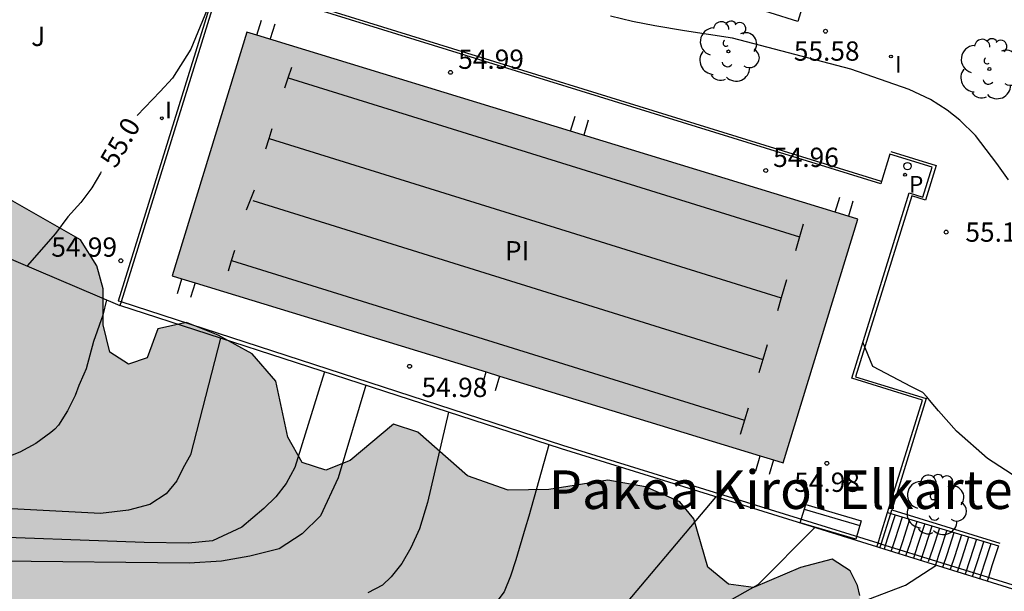
# Model space of a CAD drawing. Units: metres. Extents: x 579594 to 579945, y 4795789 to 4796040.
# Drawn here: x 579788 to 579826, y 4795838 to 4795861 of the extents above; entities that cross this region are included whole.
import ezdxf

# ---------------------------------------------------------------- set-up
doc = ezdxf.new("R2010")
doc.units = ezdxf.units.M
for name, color, linetype in [('020104', 34, 'Continuous'), ('020204', 9, 'Continuous'), ('020307', 24, 'Continuous'), ('020308', 9, 'Continuous'), ('050109', 4, 'Continuous'), ('050305', 9, 'Continuous'), ('060106', 9, 'BARANDILLA'), ('060117', 9, 'Continuous'), ('060141', 9, 'Continuous'), ('060144', 9, 'Continuous'), ('060145', 9, 'Continuous'), ('070105', 6, 'Continuous'), ('070108', 9, 'VALLA'), ('070113', 9, 'Continuous'), ('080305', 9, 'Continuous'), ('090202', 1, 'Continuous'), ('100106', 63, 'Continuous'), ('100113', 9, 'Continuous'), ('100202', 3, 'Continuous'), ('100302', 7, 'Continuous'), ('110101', 9, 'Continuous'), ('210205', 4, 'Continuous'), ('210305', 4, 'Continuous'), ('260202', 9, 'Continuous'), ('270204', 9, 'Continuous'), ('270304', 9, 'Continuous'), ('990504', 63, 'Continuous'), ('990505', 151, 'Continuous')]:
    doc.layers.add(name, color=color, linetype=linetype)
doc.layers.add('020105', color=24, linetype='Continuous', lineweight=30)
doc.styles.add('ARIAL', font='ARIAL.TTF', dxfattribs={"height": 1})
doc.styles.add('ARIALI', font='ARIALI.TTF', dxfattribs={"height": 1})
doc.styles.add('ROMANS', font='romans__.ttf', dxfattribs={"height": 1})
doc.linetypes.add('BARANDILLA', pattern='A,1,[201,DONOSTI.shx,S=0.1,R=0,X=0,Y=0],1', length=2)
doc.linetypes.add('VALLA', pattern='A,1,[200,DONOSTI.shx,S=0.1,R=0,X=0,Y=0],1', length=2)

# ---------------------------------------------------------------- blocks, each defined once
blk = doc.blocks.new('COTAPU')
blk.add_circle((0, 0), 0.075)
blk = doc.blocks.new('ARBOL')
blk.add_circle((0, 0), 0.0587)
for centre, radius, start, end in [((-0.28, 0.855), 0.3, 359.2878, 173.6078), ((0.097, 0.97), 0.21, 23.1565, 160.4665), ((-0.564, 0.381), 0.532, 92.28, 254.58), ((0.438, 0.881), 0.24, 301.578, 139.328), ((-0.091, 0.321), 0.12, 119.14, 310.56), ((0.656, 0.288), 0.443, 319.8556, 114.7656), ((0.819, -0.249), 0.383, 235.5275, 62.0275), ((-0.556, -0.339), 0.555, 142.64, 266.54), ((-0.039, -0.384), 0.21, 189.64, 323.88), ((0.299, -0.624), 0.532, 224.67, 0.24), ((-0.301, -0.676), 0.45, 213.78, 295.32)]:
    blk.add_arc(centre, radius, start, end)
blk = doc.blocks.new('PLUVI3')
blk.add_circle((0, 0), 0.055)
blk = doc.blocks.new('HUEPIV')
blk.add_circle((0, 0), 0.145)
blk = doc.blocks.new('REIND')
blk.add_circle((0, 0), 0.055)
blk = doc.blocks.new('BANCO')
blk.add_line((1.125, 0.1875), (-1.125, 0.1875))
blk.add_lwpolyline([(1.125, 0.75), (1.125, 0), (-1.125, 0), (-1.125, 0.75)], close=True)

msp = doc.modelspace()

# ---------------------------------------------------------------- hatches: boundary and pattern name
at = {"layer": '990504'}
msp.add_hatch(color=256, dxfattribs=at).paths.add_polyline_path([(579594.267, 4795790.239), (579598.328, 4795790.239), (579599.527, 4795791.83), (579600.069, 4795792.77), (579601.033, 4795794.806), (579601.883, 4795796.1), (579602.631, 4795796.888), (579603.437, 4795797.638), (579603.909, 4795797.94), (579604.985, 4795798.418), (579606.321, 4795798.852), (579607.465, 4795799.294), (579607.717, 4795799.43), (579608.501, 4795800.14), (579609.097, 4795801.016), (579609.303, 4795801.454), (579609.725, 4795803.046), (579610.205, 4795804.103), (579610.323, 4795804.291), (579610.849, 4795804.797), (579611.225, 4795805.039), (579611.463, 4795805.125), (579612.571, 4795805.153), (579614.129, 4795804.945), (579615.918, 4795804.945), (579616.806, 4795804.789), (579617.25, 4795804.653), (579617.604, 4795804.419), (579617.742, 4795804.261), (579617.93, 4795803.897), (579618.014, 4795803.671), (579618.052, 4795802.833), (579617.834, 4795802.221), (579617.708, 4795801.673), (579617.5, 4795801.063), (579616.894, 4795800.307), (579616.218, 4795799.779), (579615.084, 4795799.24), (579613.036, 4795797.898), (579611.048, 4795796.794), (579610.894, 4795796.668), (579610.518, 4795796.168), (579610.052, 4795795.386), (579609.616, 4795794.072), (579609.59, 4795792.962), (579609.794, 4795792.388), (579610.072, 4795792.036), (579610.232, 4795791.918), (579611.152, 4795791.486), (579612.024, 4795791.3), (579615.1, 4795791.298), (579616.266, 4795791.38), (579616.718, 4795791.498), (579616.942, 4795791.61), (579618.09, 4795792.514), (579618.97, 4795792.966), (579619.148, 4795793.032), (579619.764, 4795793.082), (579620.368, 4795792.94), (579621.182, 4795792.558), (579622.894, 4795791.616), (579624.13, 4795791.018), (579624.328, 4795790.948), (579624.778, 4795790.92), (579625.178, 4795791), (579625.766, 4795791.426), (579625.992, 4795791.545), (579626.498, 4795791.969), (579627.342, 4795792.523), (579628.358, 4795792.995), (579628.814, 4795793.083), (579629.032, 4795793.051), (579629.228, 4795792.949), (579629.754, 4795792.231), (579630.314, 4795790.927), (579630.384, 4795790.701), (579630.415, 4795790.238), (579763.202, 4795790.236), (579762.502, 4795791.416), (579761.662, 4795792.976), (579760.182, 4795794.596), (579759.622, 4795795.196), (579758.302, 4795796.316), (579756.912, 4795797.346), (579755.592, 4795798.416), (579755.012, 4795799.016), (579754.422, 4795799.715), (579753.023, 4795801.725), (579752.343, 4795802.395), (579751.513, 4795802.875), (579749.723, 4795803.315), (579748.783, 4795802.966), (579748.623, 4795802.786), (579748.123, 4795802.456), (579746.403, 4795801.946), (579746.043, 4795801.726), (579745.833, 4795801.426), (579745.773, 4795801.246), (579745.723, 4795800.516), (579745.663, 4795800.416), (579745.053, 4795799.996), (579744.643, 4795799.896), (579744.413, 4795799.896), (579742.993, 4795800.576), (579742.333, 4795800.786), (579741.273, 4795801.246), (579740.693, 4795801.606), (579740.393, 4795801.866), (579740.053, 4795802.386), (579739.883, 4795802.776), (579739.733, 4795803.916), (579739.693, 4795804.516), (579739.983, 4795805.266), (579740.533, 4795805.826), (579740.753, 4795806.216), (579743.133, 4795806.976), (579743.923, 4795807.586), (579744.363, 4795809.515), (579744.853, 4795810.485), (579745.603, 4795811.445), (579745.953, 4795811.745), (579746.193, 4795811.815), (579746.643, 4795811.725), (579747.393, 4795811.055), (579747.823, 4795810.825), (579748.283, 4795810.705), (579748.773, 4795810.695), (579750.053, 4795811.265), (579750.013, 4795811.815), (579750.403, 4795812.845), (579750.453, 4795813.895), (579750.433, 4795815.525), (579750.303, 4795815.956), (579750.131, 4795816.308), (579749.983, 4795816.506), (579749.619, 4795816.802), (579749.429, 4795816.884), (579748.515, 4795816.908), (579747.913, 4795816.712), (579747.041, 4795816.188), (579746.803, 4795816.096), (579746.587, 4795816.088), (579746.187, 4795816.308), (579745.283, 4795817.292), (579744.951, 4795817.548), (579744.765, 4795817.628), (579744.567, 4795817.674), (579744.069, 4795817.67), (579743.413, 4795817.508), (579742.747, 4795817.476), (579742.123, 4795817.758), (579741.955, 4795817.89), (579741.831, 4795818.068), (579741.763, 4795818.286), (579741.753, 4795818.528), (579741.751, 4795820.012), (579741.781, 4795821.05), (579741.903, 4795822.092), (579741.943, 4795823.09), (579741.801, 4795824.024), (579740.671, 4795826.796), (579740.375, 4795827.69), (579740.293, 4795828.166), (579740.315, 4795828.614), (579740.395, 4795828.822), (579740.815, 4795829.31), (579741.151, 4795829.572), (579741.637, 4795829.78), (579742.093, 4795829.786), (579742.265, 4795829.68), (579742.597, 4795829.31), (579742.929, 4795828.748), (579743.189, 4795827.642), (579743.359, 4795827.19), (579744.947, 4795826.324), (579745.161, 4795826.278), (579745.897, 4795825.974), (579746.223, 4795825.78), (579746.363, 4795825.652), (579746.483, 4795825.504), (579746.587, 4795824.126), (579746.663, 4795823.906), (579746.803, 4795823.708), (579747.347, 4795823.356), (579748.353, 4795822.972), (579749.697, 4795822.548), (579750.363, 4795822.2), (579752.213, 4795820.838), (579752.787, 4795820.192), (579753.723, 4795819.31), (579754.189, 4795818.53), (579754.355, 4795817.126), (579754.513, 4795816.695), (579754.673, 4795816.495), (579755.413, 4795815.815), (579755.943, 4795815.445), (579757.943, 4795814.605), (579758.973, 4795814.075), (579759.923, 4795813.285), (579760.283, 4795813.035), (579760.733, 4795812.865), (579761.423, 4795812.785), (579762.143, 4795812.865), (579762.393, 4795812.935), (579763.492, 4795813.475), (579764.742, 4795814.155), (579765.572, 4795814.515), (579765.802, 4795814.575), (579766.732, 4795814.615), (579768.632, 4795814.615), (579769.012, 4795814.665), (579769.182, 4795814.725), (579769.512, 4795814.935), (579769.942, 4795815.495), (579770.312, 4795816.205), (579770.372, 4795816.405), (579770.412, 4795817.215), (579770.382, 4795817.615), (579769.882, 4795818.655), (579769.372, 4795819.185), (579769.152, 4795819.345), (579768.262, 4795819.915), (579766.543, 4795820.825), (579766.323, 4795821.035), (579766.303, 4795821.195), (579766.299, 4795821.358), (579766.435, 4795821.658), (579767.011, 4795822.368), (579767.615, 4795823.322), (579768.093, 4795824.426), (579768.147, 4795825.079), (579768.121, 4795825.497), (579767.885, 4795826.195), (579767.637, 4795826.649), (579767.045, 4795827.555), (579766.463, 4795828.651), (579766.365, 4795829.057), (579766.377, 4795829.469), (579766.669, 4795830.085), (579767.023, 4795830.413), (579768.095, 4795830.985), (579768.501, 4795831.117), (579769.465, 4795831.165), (579770.631, 4795831.081), (579770.919, 4795831.017), (579771.143, 4795830.945), (579772.061, 4795830.281), (579772.281, 4795830.101), (579772.441, 4795829.899), (579772.493, 4795829.643), (579772.461, 4795829.443), (579772.121, 4795828.893), (579771.945, 4795828.501), (579771.907, 4795828.299), (579771.925, 4795827.581), (579772.025, 4795827.379), (579772.199, 4795827.209), (579773.24, 4795826.695), (579773.59, 4795826.445), (579773.848, 4795826.113), (579773.928, 4795825.901), (579773.938, 4795825.699), (579773.916, 4795825.493), (579773.836, 4795825.297), (579773.564, 4795824.951), (579772.4, 4795824.331), (579772.234, 4795824.167), (579772.192, 4795823.977), (579772.21, 4795823.747), (579772.552, 4795823.164), (579773.272, 4795822.224), (579773.772, 4795821.494), (579774.122, 4795821.174), (579775.192, 4795820.494), (579775.872, 4795820.214), (579776.802, 4795819.594), (579778.652, 4795818.534), (579780.782, 4795817.624), (579781.612, 4795817.344), (579782.452, 4795817.214), (579783.262, 4795817.174), (579785.562, 4795817.744), (579786.372, 4795817.654), (579787.132, 4795817.424), (579787.872, 4795817.094), (579789.512, 4795816.654), (579792.022, 4795816.114), (579795.332, 4795815.184), (579796.142, 4795815.004), (579796.902, 4795814.944), (579797.742, 4795815.004), (579798.512, 4795815.164), (579799.272, 4795815.434), (579800.741, 4795816.274), (579802.491, 4795817.014), (579804.331, 4795818.204), (579804.751, 4795818.314), (579805.251, 4795818.954), (579805.731, 4795819.664), (579806.301, 4795820.324), (579807.121, 4795820.684), (579808.011, 4795820.714), (579811.181, 4795820.354), (579813.151, 4795820.334), (579813.911, 4795820.404), (579814.731, 4795820.584), (579816.191, 4795821.034), (579816.881, 4795821.424), (579818.701, 4795823.053), (579820.671, 4795824.723), (579821.441, 4795825.253), (579823.101, 4795826.243), (579823.821, 4795826.733), (579825.861, 4795828.383), (579826.501, 4795828.843), (579827.271, 4795829.273), (579827.991, 4795829.513), (579828.801, 4795829.603), (579830.481, 4795829.603), (579831.341, 4795829.643), (579832.131, 4795829.783), (579833.741, 4795830.203), (579834.501, 4795830.323), (579837.061, 4795830.343), (579837.881, 4795830.403), (579838.671, 4795830.543), (579839.801, 4795830.893), (579840.531, 4795831.533), (579840.601, 4795831.763), (579840.941, 4795832.453), (579840.611, 4795833.063), (579839.951, 4795833.403), (579838.501, 4795833.913), (579837.891, 4795834.283), (579837.251, 4795834.943), (579835.891, 4795836.173), (579835.061, 4795836.573), (579834.231, 4795836.743), (579833.411, 4795836.743), (579832.351, 4795836.363), (579831.271, 4795835.853), (579830.491, 4795835.653), (579829.411, 4795835.483), (579827.821, 4795835.403), (579826.191, 4795835.423), (579823.871, 4795835.583), (579821.871, 4795836.073), (579821.321, 4795836.363), (579820.731, 4795837.033), (579820.531, 4795837.913), (579820.521, 4795838.303), (579820.431, 4795838.693), (579820.151, 4795839.263), (579819.451, 4795839.713), (579818.221, 4795839.393), (579816.392, 4795838.613), (579815.422, 4795838.743), (579814.612, 4795839.403), (579814.072, 4795841.283), (579813.522, 4795841.953), (579812.192, 4795842.533), (579810.724, 4795842.798), (579808.424, 4795842.43), (579806.844, 4795842.406), (579805.264, 4795842.966), (579803.34, 4795844.666), (579802.384, 4795844.97), (579800.696, 4795843.558), (579799.76, 4795843.178), (579798.828, 4795843.474), (579798.272, 4795844.47), (579797.804, 4795846.638), (579796.892, 4795847.714), (579795.564, 4795848.434), (579794.34, 4795848.93), (579793.224, 4795848.686), (579792.804, 4795847.546), (579792.084, 4795847.302), (579791.356, 4795847.774), (579791.096, 4795848.834), (579791.096, 4795850.242), (579790.841, 4795851.13), (579790.209, 4795852.142), (579787.017, 4795853.954), (579785.613, 4795854.45), (579785.078, 4795854.526), (579783.855, 4795854.553), (579782.951, 4795854.397), (579782.555, 4795854.397), (579782.191, 4795854.417), (579781.683, 4795854.577), (579781.007, 4795854.993), (579779.863, 4795855.917), (579778.287, 4795857.273), (579776.935, 4795858.265), (579776.647, 4795858.577), (579776.083, 4795859.497), (579775.811, 4795859.857), (579775.315, 4795860.281), (579774.643, 4795860.581), (579773.931, 4795860.777), (579773.351, 4795860.897), (579772.519, 4795860.969), (579771.855, 4795861.141), (579771.331, 4795861.421), (579770.819, 4795861.813), (579769.883, 4795862.681), (579768.959, 4795863.109), (579768.407, 4795863.053), (579767.343, 4795862.621), (579766.775, 4795861.889), (579766.655, 4795861.341), (579766.687, 4795860.226), (579766.859, 4795859.754), (579767.115, 4795859.342), (579767.731, 4795858.614), (579768.323, 4795858.246), (579768.739, 4795857.93), (579769.183, 4795857.494), (579769.223, 4795857.11), (579768.935, 4795856.742), (579768.463, 4795856.538), (579766.931, 4795856.298), (579766.179, 4795856.226), (579764.363, 4795856.15), (579762.287, 4795856.218), (579761.023, 4795856.358), (579759.396, 4795856.39), (579755.68, 4795856.318), (579754.94, 4795856.382), (579754.444, 4795856.582), (579754.12, 4795856.854), (579753.768, 4795857.302), (579753.484, 4795857.71), (579753.424, 4795858.03), (579753.476, 4795859.034), (579753.6, 4795859.59), (579753.848, 4795859.998), (579754.152, 4795860.318), (579754.904, 4795860.77), (579756.264, 4795861.142), (579762.072, 4795861.17), (579763.548, 4795862.15), (579764.036, 4795862.786), (579764.904, 4795865.345), (579765.396, 4795866.525), (579766.616, 4795869.141), (579767.092, 4795869.685), (579767.696, 4795869.973), (579768.552, 4795870.009), (579770.072, 4795870.417), (579771.923, 4795871.161), (579773.091, 4795871.289), (579773.903, 4795871.045), (579774.647, 4795870.713), (579775.535, 4795870.229), (579776.491, 4795869.829), (579777.443, 4795869.697), (579778.327, 4795869.685), (579779.303, 4795869.797), (579779.967, 4795870.149), (579780.499, 4795870.653), (579780.659, 4795871.181), (579780.651, 4795872.677), (579780.407, 4795873.693), (579780.083, 4795874.609), (579779.727, 4795875.377), (579778.991, 4795876.289), (579777.459, 4795877.217), (579776.14, 4795877.737), (579775.528, 4795878.093), (579775.104, 4795878.605), (579774.792, 4795879.269), (579774.5, 4795880.577), (579773.752, 4795881.849), (579773.236, 4795882.449), (579772.552, 4795882.981), (579771.74, 4795883.241), (579770.412, 4795883.249), (579769.648, 4795883.201), (579769.172, 4795883.005), (579768.116, 4795881.889), (579767.604, 4795881.517), (579766.984, 4795881.457), (579766.156, 4795881.509), (579765.76, 4795881.889), (579765.28, 4795882.449), (579764.92, 4795883.017), (579764.6, 4795883.669), (579764.136, 4795884.349), (579763.072, 4795885.153), (579762.404, 4795885.337), (579761.532, 4795885.445), (579760.18, 4795885.453), (579759.544, 4795885.377), (579758.144, 4795884.997), (579756.304, 4795884.721), (579755.508, 4795884.701), (579754.9, 4795884.393), (579753.752, 4795883.629), (579753.404, 4795883.245), (579752.424, 4795882.341), (579751.5, 4795881.561), (579751.02, 4795881.225), (579749.016, 4795880.233), (579748.444, 4795879.785), (579747.924, 4795878.997), (579747.428, 4795877.917), (579746.716, 4795876.597), (579746.336, 4795875.81), (579745.976, 4795875.238), (579745.668, 4795874.986), (579745.028, 4795874.758), (579744.452, 4795874.746), (579743.556, 4795874.834), (579743.068, 4795875.134), (579742.72, 4795875.67), (579742.472, 4795876.258), (579742.456, 4795877.05), (579742.636, 4795878.73), (579742.637, 4795879.565), (579742.553, 4795880.457), (579742.261, 4795881.557), (579742.005, 4795882.137), (579741.745, 4795882.913), (579741.433, 4795883.681), (579740.957, 4795885.105), (579740.773, 4795885.997), (579740.681, 4795886.773), (579740.681, 4795887.533), (579740.633, 4795888.221), (579740.505, 4795888.861), (579740.237, 4795889.553), (579739.289, 4795890.909), (579738.917, 4795891.577), (579738.553, 4795892.365), (579738.353, 4795893.229), (579738.685, 4795893.793), (579739.165, 4795894.081), (579739.797, 4795894.569), (579740.357, 4795895.061), (579740.845, 4795895.681), (579741.077, 4795896.389), (579741.197, 4795897.041), (579741.205, 4795898.133), (579740.993, 4795898.545), (579740.737, 4795898.753), (579740.133, 4795898.817), (579738.325, 4795898.817), (579737.617, 4795898.565), (579736.461, 4795897.837), (579736.097, 4795897.849), (579735.973, 4795898.301), (579735.973, 4795898.777), (579735.829, 4795899.273), (579734.953, 4795900.605), (579734.261, 4795901.349), (579733.665, 4795901.649), (579733.217, 4795901.689), (579732.577, 4795901.449), (579731.721, 4795900.657), (579731.193, 4795900.105), (579730.745, 4795899.449), (579730.241, 4795899.001), (579729.713, 4795898.937), (579729.497, 4795899.489), (579729.465, 4795901.717), (579729.289, 4795902.173), (579728.993, 4795902.581), (579728.093, 4795903.197), (579727.593, 4795903.257), (579726.565, 4795903.221), (579725.517, 4795902.561), (579724.753, 4795902.157), (579724.414, 4795902.393), (579723.97, 4795903.313), (579723.934, 4795903.729), (579723.558, 4795904.357), (579723.278, 4795904.617), (579722.598, 4795905.025), (579722.218, 4795905.397), (579721.59, 4795905.841), (579720.946, 4795906.193), (579718.602, 4795907.961), (579718.018, 4795908.121), (579716.194, 4795908.337), (579711.73, 4795909.429), (579711.098, 4795909.505), (579710.062, 4795909.485), (579709.602, 4795909.289), (579708.838, 4795908.361), (579708.118, 4795907.185), (579707.622, 4795906.225), (579707.098, 4795905.774), (579706.582, 4795905.69), (579705.918, 4795905.69), (579705.514, 4795905.854), (579705.074, 4795906.33), (579704.826, 4795906.83), (579704.83, 4795907.366), (579704.99, 4795907.741), (579705.474, 4795908.145), (579705.886, 4795908.753), (579706.018, 4795909.541), (579706.026, 4795910.033), (579705.87, 4795910.869), (579705.442, 4795911.725), (579704.946, 4795912.277), (579704.27, 4795912.697), (579703.35, 4795913.013), (579702.574, 4795913.425), (579701.722, 4795913.789), (579700.554, 4795914.449), (579698.571, 4795916.097), (579698.031, 4795916.713), (579697.311, 4795917.301), (579694.899, 4795918.909), (579693.899, 4795919.485), (579692.447, 4795920.489), (579691.651, 4795920.957), (579690.631, 4795921.365), (579689.763, 4795921.545), (579689.003, 4795921.429), (579688.175, 4795921.153), (579687.331, 4795921.017), (579684.551, 4795921.018), (579683.771, 4795920.926), (579682.279, 4795920.542), (579681.607, 4795920.534), (579680.319, 4795920.61), (579679.771, 4795920.59), (579678.687, 4795920.402), (579678.087, 4795920.498), (579677.691, 4795921.034), (579677.571, 4795922.066), (579677.547, 4795923.458), (579677.467, 4795924.318), (579677.311, 4795925.226), (579676.947, 4795925.994), (579676.391, 4795926.81), (579675.651, 4795927.654), (579673.508, 4795929.102), (579671.852, 4795930.03), (579670.116, 4795931.318), (579669.168, 4795932.25), (579668.456, 4795933.074), (579667.856, 4795933.922), (579667.592, 4795934.474), (579667.392, 4795935.11), (579667.04, 4795935.978), (579665.996, 4795937.066), (579665.112, 4795937.674), (579662.772, 4795939.03), (579662.172, 4795939.546), (579661.612, 4795940.278), (579660.608, 4795942.129), (579659.916, 4795943.233), (579659.244, 4795943.841), (579658.324, 4795944.509), (579657.552, 4795944.997), (579656.508, 4795945.565), (579655.428, 4795946.449), (579654.436, 4795947.817), (579653.744, 4795948.177), (579652.765, 4795948.521), (579649.297, 4795949.286), (579648.613, 4795949.522), (579648.133, 4795949.774), (579646.749, 4795949.926), (579646.221, 4795949.806), (579645.625, 4795949.566), (579645.125, 4795949.422), (579644.609, 4795949.422), (579644.189, 4795949.678), (579643.833, 4795950.43), (579643.661, 4795951.222), (579643.561, 4795951.95), (579643.433, 4795953.402), (579643.241, 4795954.278), (579642.861, 4795955.305), (579641.653, 4795957.941), (579640.617, 4795959.433), (579639.981, 4795960.433), (579639.533, 4795961.349), (579639.169, 4795962.261), (579638.857, 4795963.257), (579638.489, 4795963.837), (579637.821, 4795964.533), (579636.521, 4795965.629), (579635.309, 4795966.577), (579634.485, 4795967.149), (579633.114, 4795968.033), (579631.422, 4795969.049), (579628.234, 4795970.537), (579627.342, 4795970.861), (579626.278, 4795971.509), (579625.738, 4795972.101), (579624.906, 4795972.681), (579624.23, 4795973.093), (579623.714, 4795973.633), (579623.442, 4795974.409), (579623.162, 4795975.825), (579623.058, 4795976.657), (579623.046, 4795978.505), (579623.122, 4795979.949), (579623.414, 4795981.205), (579624.114, 4795983.133), (579625.034, 4795984.985), (579625.682, 4795985.917), (579627.322, 4795987.633), (579628.046, 4795988.521), (579628.946, 4795989.733), (579630.794, 4795991.817), (579631.758, 4795993.057), (579633.042, 4795994.929), (579634.35, 4795996.089), (579635.782, 4795996.9), (579636.49, 4795997.144), (579637.374, 4795997.212), (579638.146, 4795997.148), (579639.954, 4795996.84), (579640.97, 4795996.888), (579641.706, 4795997.008), (579644.31, 4795997.66), (579645.318, 4795997.76), (579645.83, 4795997.728), (579646.25, 4795997.6), (579646.734, 4795997.344), (579647.018, 4795996.98), (579647.314, 4795996.148), (579647.41, 4795995.696), (579647.41, 4795995.16), (579647.462, 4795994.688), (579647.842, 4795994.004), (579648.958, 4795992.908), (579649.45, 4795992.516), (579650.05, 4795991.92), (579650.646, 4795991.524), (579651.257, 4795991.228), (579652.013, 4795990.948), (579652.801, 4795990.732), (579653.533, 4795990.468), (579654.441, 4795990.228), (579656.125, 4795989.484), (579657.405, 4795988.656), (579658.449, 4795987.86), (579658.817, 4795987.372), (579659.157, 4795986.672), (579659.529, 4795985.676), (579659.805, 4795984.632), (579659.993, 4795983.656), (579660.093, 4795982.852), (579660.489, 4795981.82), (579660.997, 4795981.168), (579662.369, 4795980.204), (579663.289, 4795979.704), (579664.385, 4795979.256), (579665.629, 4795978.888), (579666.421, 4795978.604), (579666.829, 4795978.408), (579667.201, 4795978.116), (579667.501, 4795977.716), (579667.809, 4795977.092), (579668.045, 4795976.352), (579668.197, 4795975.668), (579668.497, 4795974.88), (579669.621, 4795972.496), (579670.401, 4795971.56), (579670.993, 4795971.196), (579671.552, 4795971.016), (579673.012, 4795970.972), (579673.628, 4795971.212), (579673.86, 4795971.648), (579673.864, 4795972.44), (579673.816, 4795973.2), (579673.237, 4795974.824), (579673.001, 4795975.388), (579672.693, 4795975.808), (579672.589, 4795976.236), (579672.633, 4795976.784), (579673.037, 4795977.26), (579673.345, 4795977.524), (579673.869, 4795978.172), (579674.105, 4795978.608), (579674.197, 4795979.084), (579674.437, 4795979.576), (579674.869, 4795979.824), (579675.617, 4795979.84), (579676.201, 4795979.948), (579676.621, 4795980.216), (579676.961, 4795980.564), (579677.229, 4795980.94), (579677.645, 4795981.308), (579678.273, 4795981.588), (579681.512, 4795981.572), (579682.3, 4795981.84), (579683.144, 4795982.524), (579683.816, 4795983.3), (579685.036, 4795985.056), (579685.656, 4795985.776), (579686.236, 4795986.092), (579687.044, 4795986.108), (579687.988, 4795985.712), (579688.948, 4795985.164), (579690.208, 4795984.564), (579692.572, 4795983.572), (579693.972, 4795982.88), (579695.168, 4795982.348), (579696.484, 4795981.656), (579698.036, 4795980.548), (579698.872, 4795979.756), (579699.6, 4795978.816), (579700.488, 4795978.14), (579701.332, 4795977.644), (579702.124, 4795977.08), (579704.036, 4795976.052), (579704.972, 4795975.364), (579705.728, 4795974.888), (579706.836, 4795974.384), (579709.099, 4795973.268), (579710.199, 4795972.656), (579710.971, 4795972.08), (579712.927, 4795970.948), (579713.983, 4795970.412), (579714.827, 4795969.908), (579715.379, 4795969.556), (579716.023, 4795969.04), (579716.899, 4795968.652), (579717.927, 4795968.415), (579719.335, 4795968.311), (579719.999, 4795968.203), (579721.455, 4795968.139), (579722.795, 4795967.963), (579723.967, 4795967.619), (579725.139, 4795967.327), (579728.387, 4795966.231), (579729.251, 4795965.919), (579730.015, 4795965.503), (579731.515, 4795964.855), (579734.651, 4795963.775), (579738.586, 4795963.095), (579740.35, 4795962.883), (579742.066, 4795962.551), (579743.502, 4795961.903), (579744.966, 4795961.343), (579747.354, 4795961.191), (579748.774, 4795961.191), (579750.562, 4795961.415), (579751.734, 4795961.959), (579752.762, 4795962.655), (579753.678, 4795963.887), (579753.998, 4795964.875), (579754.146, 4795965.979), (579753.418, 4795966.899), (579752.778, 4795967.579), (579752.446, 4795968.043), (579751.562, 4795969.607), (579750.962, 4795971.811), (579750.75, 4795973.039), (579750.118, 4795975.935), (579749.814, 4795977.011), (579749.15, 4795978.455), (579748.602, 4795978.995), (579747.878, 4795979.515), (579747.015, 4795979.891), (579745.479, 4795979.947), (579744.735, 4795979.775), (579744.215, 4795979.531), (579742.803, 4795978.639), (579741.987, 4795978.427), (579741.083, 4795978.431), (579740.363, 4795978.727), (579739.915, 4795979.219), (579739.647, 4795979.919), (579739.535, 4795981.599), (579739.439, 4795982.363), (579739.251, 4795983.143), (579738.947, 4795984.083), (579738.519, 4795984.895), (579737.839, 4795985.819), (579737.219, 4795986.515), (579734.571, 4795988.047), (579733.847, 4795988.299), (579732.611, 4795988.991), (579731.935, 4795989.063), (579730.851, 4795988.411), (579730.107, 4795988.179), (579729.179, 4795988.271), (579728.471, 4795988.835), (579728.155, 4795989.927), (579728.079, 4795991.639), (579727.623, 4795992.367), (579725.887, 4795994.399), (579725.503, 4795995.087), (579725.319, 4795995.731), (579725.176, 4795997.631), (579725.112, 4795999.074), (579724.644, 4796000.014), (579723.66, 4796000.906), (579722.62, 4796001.498), (579721.088, 4796002.098), (579719.736, 4796002.434), (579717.004, 4796002.543), (579715.548, 4796002.859), (579714.52, 4796003.511), (579713.68, 4796004.427), (579713.284, 4796005.307), (579713.2, 4796006.155), (579713.232, 4796006.855), (579713.492, 4796007.478), (579714.132, 4796007.742), (579714.98, 4796007.462), (579716.112, 4796006.966), (579717.64, 4796006.734), (579719.192, 4796006.598), (579722.46, 4796006.618), (579725.628, 4796007.27), (579727.976, 4796007.258), (579729.004, 4796007.014), (579729.828, 4796006.75), (579730.632, 4796006.302), (579731.752, 4796005.582), (579732.475, 4796004.746), (579733.255, 4796003.982), (579734.907, 4796003.126), (579735.899, 4796002.974), (579736.919, 4796003.01), (579737.843, 4796003.266), (579738.359, 4796003.498), (579739.255, 4796003.766), (579740.243, 4796003.83), (579741.099, 4796003.826), (579741.995, 4796003.634), (579743.039, 4796003.138), (579743.627, 4796002.502), (579744.387, 4796001.406), (579745.219, 4796001.066), (579746.235, 4796001.022), (579747.047, 4796001.258), (579747.791, 4796001.83), (579748.627, 4796002.574), (579749.839, 4796004.666), (579751.331, 4796005.79), (579753.095, 4796006.638), (579753.899, 4796007.39), (579755.619, 4796009.99), (579756.243, 4796010.841), (579757.255, 4796011.489), (579758.547, 4796011.993), (579759.519, 4796012.317), (579760.291, 4796012.321), (579760.651, 4796012.117), (579761.179, 4796011.589), (579761.439, 4796011.017), (579761.471, 4796010.369), (579761.447, 4796009.781), (579761.139, 4796008.373), (579761.103, 4796007.613), (579761.163, 4796006.661), (579761.779, 4796005.406), (579763.247, 4796004.422), (579765.003, 4796004.029), (579766.686, 4796003.881), (579767.502, 4796003.885), (579768.142, 4796004.433), (579768.53, 4796004.849), (579769.45, 4796005.461), (579770.078, 4796005.753), (579770.938, 4796006.069), (579772.23, 4796006.353), (579772.922, 4796006.397), (579774.422, 4796006.581), (579775.682, 4796006.553), (579776.39, 4796006.325), (579777.186, 4796005.765), (579778.054, 4796005.345), (579778.734, 4796005.137), (579780.006, 4796005.009), (579781.475, 4796005.226), (579782.727, 4796005.94), (579783.473, 4796006.456), (579783.677, 4796006.802), (579783.815, 4796007.142), (579783.911, 4796007.474), (579784.125, 4796008.778), (579784.687, 4796010.256), (579785.005, 4796010.728), (579785.929, 4796012.39), (579786.493, 4796013.294), (579788.125, 4796014.756), (579789.143, 4796015.38), (579791.107, 4796016.102), (579791.859, 4796016.456), (579792.541, 4796016.718), (579793.083, 4796017.187), (579793.579, 4796017.709), (579794.105, 4796018.187), (579794.713, 4796018.481), (579795.835, 4796018.833), (579796.691, 4796019.295), (579799.651, 4796020.589), (579800.645, 4796020.943), (579803.267, 4796022.039), (579805.391, 4796023.091), (579806.221, 4796023.545), (579806.901, 4796024.387), (579807.261, 4796025.307), (579807.699, 4796026.091), (579808.287, 4796026.725), (579809.079, 4796027.469), (579809.225, 4796028.381), (579808.711, 4796029.291), (579808.447, 4796030.139), (579808.213, 4796031.209), (579808.213, 4796033.335), (579808.481, 4796034.239), (579809.117, 4796034.407), (579809.907, 4796034.399), (579810.689, 4796034.057), (579811.015, 4796033.245), (579811.145, 4796031.273), (579811.247, 4796030.487), (579811.617, 4796029.555), (579812.177, 4796029.031), (579812.459, 4796028.371), (579811.813, 4796026.241), (579811.491, 4796024.745), (579811.449, 4796023.375), (579811.495, 4796022.061), (579812.003, 4796021.093), (579812.733, 4796020.455), (579813.982, 4796020.031), (579815.234, 4796019.281), (579816.454, 4796018.425), (579817.672, 4796017.925), (579818.768, 4796017.691), (579818.922, 4796017.607), (579819.974, 4796017.413), (579821.01, 4796017.413), (579822.142, 4796017.739), (579822.79, 4796018.251), (579823.35, 4796019.241), (579823.37, 4796020.665), (579823.038, 4796022.051), (579822.76, 4796023.519), (579821.922, 4796026.679), (579821.522, 4796028.833), (579821.287, 4796030.729), (579821.413, 4796031.758), (579822.077, 4796031.764), (579822.842, 4796030.65), (579823.708, 4796029.111), (579824.306, 4796027.639), (579824.788, 4796026.097), (579825.026, 4796024.535), (579825.026, 4796022.967), (579825.172, 4796021.137), (579825.472, 4796019.997), (579826.446, 4796018.457), (579826.892, 4796017.333), (579827.026, 4796015.549), (579826.89, 4796013.819), (579826.626, 4796012.787), (579826.426, 4796011.659), (579826.528, 4796010.605), (579827.088, 4796009.547), (579828.1, 4796008.551), (579829.184, 4796008.127), (579830.22, 4796008.089), (579831.212, 4796008.515), (579831.986, 4796009.487), (579832.58, 4796011.395), (579833.024, 4796013.893), (579833.202, 4796016.323), (579833.202, 4796020.583), (579833.51, 4796021.667), (579834.164, 4796021.618), (579834.91, 4796020.535), (579835.306, 4796018.895), (579835.448, 4796016.957), (579835.348, 4796015.227), (579835.166, 4796013.569), (579834.904, 4796012.013), (579834.616, 4796010.661), (579834.598, 4796009.183), (579834.838, 4796008.255), (579834.628, 4796007.165), (579833.864, 4796006.167), (579832.824, 4796005.205), (579831.03, 4796003.387), (579830.488, 4796002.217), (579830.48, 4796000.839), (579830.794, 4795999.393), (579831.19, 4795998.071), (579831.362, 4795997.109), (579831.503, 4795995.105), (579831.767, 4795994.565), (579832.345, 4795994.501), (579832.807, 4795994.835), (579833.141, 4795995.925), (579833.295, 4795997.587), (579833.378, 4795999.431), (579833.728, 4796001.527), (579834.106, 4796002.599), (579835.088, 4796003.503), (579836.6, 4796004.275), (579838.229, 4796004.957), (579839.737, 4796005.697), (579840.727, 4796006.423), (579841.595, 4796007.333), (579842.055, 4796007.615), (579842.635, 4796008.315), (579843.151, 4796009.567), (579843.153, 4796010.811), (579842.96, 4796013.559), (579842.896, 4796015.836), (579842.896, 4796017.484), (579843.056, 4796019.478), (579843.462, 4796021.422), (579843.746, 4796025.436), (579843.022, 4796026.944), (579842.29, 4796028.8), (579841.878, 4796030.592), (579842.006, 4796032.298), (579842.638, 4796033.646), (579842.768, 4796035.172), (579842.16, 4796036.558), (579841.459, 4796040.227), (579594.272, 4796040.232)])
at = {"layer": '990505'}
msp.add_hatch(color=256, dxfattribs=at).paths.add_polyline_path([(579796.681, 4795860.225), (579793.776, 4795850.742), (579817.548, 4795843.463), (579820.452, 4795852.946)])

# ---------------------------------------------------------------- linework, layer by layer
at = {"layer": '020104', "flags": 128}
for points, elevation in [([(579826.316, 4795854.481), (579825.852, 4795855.117), (579825.026, 4795856.201), (579824.418, 4795856.797), (579823.926, 4795857.185), (579823.274, 4795857.597), (579822.44, 4795857.989), (579820.176, 4795858.789), (579815.568, 4795859.993), (579813.702, 4795860.272), (579812.55, 4795860.47), (579811.68, 4795860.634), (579810.83, 4795860.848)], 55.5), ([(579791.224, 4795849.813), (579791.08, 4795849.207), (579790.714, 4795848.193), (579790.436, 4795847.121), (579790.342, 4795846.917), (579790.148, 4795846.477), (579790, 4795846.091), (579789.708, 4795845.495), (579789.352, 4795844.929), (579789.214, 4795844.779), (579789.062, 4795844.645), (579788.474, 4795844.216), (579787.852, 4795843.884), (579787.1, 4795843.58)], 54), ([(579795.66, 4795848.319), (579794.488, 4795843.78), (579794.206, 4795843.274), (579793.962, 4795842.772), (579793.544, 4795842.256), (579792.908, 4795841.846), (579792.08, 4795841.619), (579790.988, 4795841.491), (579785.528, 4795841.785)], 53.5), ([(579799.706, 4795847.004), (579798.553, 4795843.29), (579798.217, 4795842.662), (579797.807, 4795842.148), (579797.343, 4795841.696), (579796.485, 4795840.962), (579795.341, 4795840.434), (579794.415, 4795840.346), (579792.685, 4795840.369), (579785.563, 4795840.623)], 53), ([(579804.533, 4795845.436), (579803.707, 4795841.924), (579803.401, 4795840.898), (579803.063, 4795840.156), (579802.715, 4795839.556), (579802.295, 4795839.03), (579801.953, 4795838.704), (579801.387, 4795838.412)], 52), ([(579808.424, 4795844.171), (579807.657, 4795841.396), (579807.515, 4795840.931)], 51.5), ([(579806.392, 4795835.143), (579807.932, 4795835.333), (579808.692, 4795835.663), (579809.342, 4795836.073), (579810.012, 4795836.563), (579810.682, 4795837.093), (579814.932, 4795842.133)], 51), ([(579798.122, 4795834.304), (579804.402, 4795834.793), (579806.522, 4795834.963), (579808.082, 4795835.163), (579809.662, 4795835.663), (579812.262, 4795836.623), (579814.662, 4795837.653), (579816.572, 4795838.733), (579818.762, 4795840.943)], 50.5), ([(579807.515, 4795840.931), (579807.142, 4795839.693), (579806.942, 4795839.053), (579806.692, 4795838.453), (579806.282, 4795837.903), (579805.822, 4795837.383), (579805.292, 4795836.943), (579804.822, 4795836.743), (579804.262, 4795836.653), (579802.782, 4795836.483)], 51.5)]:
    msp.add_lwpolyline(points, dxfattribs=dict(at, elevation=elevation))
at = {"layer": '020105', "flags": 128}
for points, elevation in [([(579795.617, 4795862.287), (579794.505, 4795859.566), (579793.79, 4795858.428), (579793.317, 4795857.912), (579792.417, 4795856.975)], 55), ([(579791.012, 4795854.791), (579790.986, 4795854.741), (579790.651, 4795854.16), (579790.22, 4795853.601), (579789.721, 4795853.036), (579789.236, 4795852.387), (579788.135, 4795851.13)], 55), ([(579832.097, 4795841.796), (579830.934, 4795841.645), (579830.069, 4795841.713), (579829.245, 4795841.893), (579828.604, 4795842.04), (579827.852, 4795842.344), (579826.671, 4795842.875), (579825.496, 4795843.631), (579824.281, 4795844.693), (579823.582, 4795845.485), (579823.296, 4795845.821), (579823.136, 4795846.033), (579822.976, 4795846.209), (579822.542, 4795846.428), (579821.032, 4795847.214), (579820.649, 4795848.156)], 55), ([(579801.311, 4795846.483), (579800.237, 4795842.882), (579799.547, 4795841.406), (579798.829, 4795840.71), (579797.943, 4795840.116), (579796.801, 4795839.838), (579795.691, 4795839.644), (579794.439, 4795839.561), (579787.051, 4795839.647), (579785.783, 4795839.705)], 52.5), ([(579796.082, 4795833.324), (579802.022, 4795834.203), (579808.162, 4795834.973), (579811.672, 4795835.913), (579816.341, 4795837.013), (579820.561, 4795838.043), (579822.301, 4795838.713), (579823.481, 4795839.473)], 50)]:
    msp.add_lwpolyline(points, dxfattribs=dict(at, elevation=elevation))
at = {"layer": '050109'}
for points in [[(579797.077, 4795860.104, 54.859), (579796.681, 4795860.225, 54.858), (579793.776, 4795850.742, 54.858)], [(579809.277, 4795856.368, 54.861), (579797.077, 4795860.104, 54.859)], [(579819.572, 4795853.215, 54.862), (579809.277, 4795856.368, 54.861)], [(579817.165, 4795843.58, 54.862), (579817.548, 4795843.463, 54.862), (579820.452, 4795852.946, 54.862), (579819.572, 4795853.215, 54.862)], [(579793.776, 4795850.742, 54.858), (579794.151, 4795850.627, 54.859)], [(579794.151, 4795850.627, 54.859), (579794.666, 4795850.47, 54.859)], [(579794.666, 4795850.47, 54.859), (579805.994, 4795847.001, 54.86)], [(579805.994, 4795847.001, 54.86), (579806.509, 4795846.843, 54.861)], [(579806.509, 4795846.843, 54.861), (579816.65, 4795843.738, 54.862)], [(579816.65, 4795843.738, 54.862), (579817.165, 4795843.58, 54.862)]]:
    msp.add_polyline3d(points, dxfattribs=at)
at = {"layer": '060106'}
for points in [[(579821.355, 4795840.302, 54.938), (579821.729, 4795841.5, 54.938)], [(579821.311, 4795840.16, 54.938), (579821.355, 4795840.302, 54.938)]]:
    msp.add_polyline3d(points, dxfattribs=at)
at = {"layer": '060117'}
for points in [[(579821.605, 4795841.537, 55.047), (579821.729, 4795841.5, 55.046)], [(579821.901, 4795841.448, 52.649), (579821.616, 4795840.57, 52.649), (579821.515, 4795840.252, 52.649)], [(579821.729, 4795841.5, 55.046), (579821.901, 4795841.448, 55.045)], [(579821.901, 4795841.448, 55.045), (579825.922, 4795840.24, 55.011), (579825.668, 4795839.458, 54.748), (579825.526, 4795839.007, 54.748)], [(579821.515, 4795840.252, 52.649), (579821.471, 4795840.11, 52.649)], [(579825.526, 4795839.007, 54.748), (579825.482, 4795838.864, 54.748)]]:
    msp.add_polyline3d(points, dxfattribs=at)
at = {"layer": '060141'}
for points in [[(579821.751, 4795840.023, 52.799), (579821.906, 4795840.49, 52.799), (579822.188, 4795841.361, 52.799)], [(579822.041, 4795839.933, 52.948), (579822.195, 4795840.411, 52.948), (579822.476, 4795841.275, 52.948)], [(579822.321, 4795839.843, 53.098), (579822.484, 4795840.331, 53.098), (579822.763, 4795841.189, 53.098)], [(579823.05, 4795841.103, 53.248), (579822.774, 4795840.252, 53.248), (579822.611, 4795839.763, 53.248)], [(579822.901, 4795839.673, 53.398), (579823.063, 4795840.173, 53.398), (579823.337, 4795841.016, 53.398)], [(579823.624, 4795840.93, 53.548), (579823.353, 4795840.093, 53.548), (579823.191, 4795839.613, 53.548)], [(579823.912, 4795840.844, 53.698), (579823.642, 4795840.014, 53.698), (579823.471, 4795839.493, 53.698)], [(579823.761, 4795839.403, 53.848), (579823.932, 4795839.934, 53.848), (579824.199, 4795840.758, 53.848)], [(579824.486, 4795840.671, 53.998), (579824.221, 4795839.855, 53.998), (579824.041, 4795839.313, 53.998)], [(579824.321, 4795839.223, 54.148), (579824.511, 4795839.776, 54.148), (579824.773, 4795840.585, 54.148)], [(579825.06, 4795840.499, 54.298), (579824.8, 4795839.696, 54.298), (579824.621, 4795839.133, 54.298)], [(579825.348, 4795840.413, 54.448), (579825.089, 4795839.617, 54.448), (579824.901, 4795839.033, 54.448)], [(579825.191, 4795838.963, 54.598), (579825.379, 4795839.537, 54.598), (579825.635, 4795840.326, 54.598)]]:
    msp.add_polyline3d(points, dxfattribs=at)
at = {"layer": '060144'}
for points in [[(579797.077, 4795860.104, 54.865), (579797.249, 4795860.686, 54.865)], [(579797.766, 4795860.534, 54.865), (579797.596, 4795859.958, 54.865)], [(579809.277, 4795856.368, 54.937), (579809.448, 4795856.948, 54.937)], [(579809.965, 4795856.796, 54.937), (579809.795, 4795856.22, 54.937)], [(579819.572, 4795853.215, 54.889), (579819.744, 4795853.797, 54.889)], [(579820.261, 4795853.645, 54.889), (579820.091, 4795853.069, 54.889)], [(579793.98, 4795850.049, 54.984), (579794.151, 4795850.627, 54.984)], [(579794.666, 4795850.47, 54.984), (579794.497, 4795849.897, 54.984)], [(579791.791, 4795849.728, 54.875), (579791.681, 4795849.763, 54.874)], [(579821.234, 4795840.339, 54.806), (579811.941, 4795843.223, 54.867), (579808.974, 4795844.144, 54.886), (579791.791, 4795849.728, 54.875)], [(579805.823, 4795846.421, 54.984), (579805.994, 4795847.001, 54.984)], [(579806.509, 4795846.843, 54.984), (579806.34, 4795846.269, 54.984)], [(579834.768, 4795846.514, 55.34), (579831.85, 4795837.762, 54.778), (579831.631, 4795837.113, 54.738), (579825.526, 4795839.007, 54.778)], [(579816.48, 4795843.162, 54.984), (579816.65, 4795843.738, 54.984)], [(579817.165, 4795843.58, 54.984), (579816.997, 4795843.01, 54.984)], [(579821.355, 4795840.302, 54.805), (579821.234, 4795840.339, 54.806)], [(579821.515, 4795840.252, 54.804), (579821.355, 4795840.302, 54.805)], [(579825.526, 4795839.007, 54.778), (579821.515, 4795840.252, 54.804)]]:
    msp.add_polyline3d(points, dxfattribs=at)
at = {"layer": '060145'}
for points in [[(579821.234, 4795840.339, 54.938), (579821.329, 4795840.648, 54.938)], [(579821.19, 4795840.198, 54.938), (579821.234, 4795840.339, 54.938)]]:
    msp.add_polyline3d(points, dxfattribs=at)
at = {"layer": '070105'}
for points in [[(579821.19, 4795840.198, 54.806), (579811.759, 4795843.128, 54.868), (579808.926, 4795844.008, 54.886), (579791.748, 4795849.59, 54.874)], [(579821.311, 4795840.16, 54.806), (579821.19, 4795840.198, 54.806)], [(579821.471, 4795840.11, 54.805), (579821.311, 4795840.16, 54.806)], [(579825.482, 4795838.864, 54.778), (579821.471, 4795840.11, 54.805)], [(579831.519, 4795836.988, 54.739), (579825.482, 4795838.864, 54.778)]]:
    msp.add_polyline3d(points, dxfattribs=at)
at = {"layer": '070108'}
msp.add_polyline3d([(579765.537, 4795860.756, 55.009), (579791.748, 4795849.59, 55.414)], dxfattribs=at)
at = {"layer": '070113'}
for points in [[(579821.369, 4795854.418, 54.983), (579821.339, 4795854.319, 54.978), (579796.769, 4795861.931, 55.026), (579797.146, 4795863.188, 55.136), (579795.493, 4795863.678, 55.202), (579795.12, 4795862.436, 55.092), (579795.567, 4795862.302, 55.068)], [(579795.567, 4795862.302, 55.068), (579795.678, 4795862.269, 55.062), (579791.791, 4795849.728, 54.876)], [(579821.605, 4795841.537, 54.938), (579822.959, 4795845.91, 54.938), (579820.216, 4795846.76, 54.867), (579822.452, 4795853.973, 54.974), (579822.98, 4795853.809, 54.972), (579823.34, 4795854.97, 55.028), (579821.699, 4795855.479, 55.03), (579821.369, 4795854.418, 54.983)], [(579791.791, 4795849.728, 54.876), (579791.748, 4795849.59, 54.874)], [(579821.329, 4795840.648, 54.938), (579821.605, 4795841.537, 54.938)]]:
    msp.add_polyline3d(points, dxfattribs=at)
at = {"layer": '100106', "elevation": 59.182, "flags": 128}
msp.add_lwpolyline([(579820.521, 4795838.303), (579820.431, 4795838.693), (579820.151, 4795839.263), (579819.451, 4795839.713), (579818.221, 4795839.393), (579816.392, 4795838.613), (579815.422, 4795838.743), (579814.612, 4795839.403), (579814.072, 4795841.283), (579813.522, 4795841.953), (579812.192, 4795842.533), (579810.724, 4795842.798), (579808.424, 4795842.43), (579806.844, 4795842.406), (579805.264, 4795842.966), (579803.34, 4795844.666), (579802.384, 4795844.97), (579800.696, 4795843.558), (579799.76, 4795843.178), (579798.828, 4795843.474), (579798.272, 4795844.47), (579797.804, 4795846.638), (579796.892, 4795847.714), (579795.564, 4795848.434), (579794.34, 4795848.93), (579793.224, 4795848.686), (579792.804, 4795847.546), (579792.084, 4795847.302), (579791.356, 4795847.774), (579791.096, 4795848.834), (579791.096, 4795850.242), (579790.841, 4795851.13), (579790.209, 4795852.142), (579787.017, 4795853.954)], dxfattribs=at)
at = {"layer": '100113'}
for points in [[(579821.369, 4795854.418, 54.978), (579796.902, 4795861.998, 55.059), (579797.284, 4795863.272, 55.146), (579795.527, 4795863.793, 55.202)], [(579795.567, 4795862.302, 55.062), (579791.681, 4795849.763, 54.876)], [(579821.73, 4795855.578, 55.03), (579823.497, 4795855.03, 55.028), (579823.081, 4795853.689, 54.972), (579822.544, 4795853.856, 54.973), (579820.362, 4795846.818, 54.938), (579823.108, 4795845.967, 54.938), (579821.77, 4795841.634, 54.938)], [(579821.729, 4795841.5, 54.938), (579821.77, 4795841.634, 54.938)], [(579821.77, 4795841.634, 54.938), (579825.971, 4795840.338, 55.011)]]:
    msp.add_polyline3d(points, dxfattribs=at)
at = {"layer": '110101'}
for points in [[(579798.293, 4795858.451, 54.046), (579798.428, 4795858.862, 53.938)], [(579798.164, 4795858.062, 53.938), (579798.293, 4795858.451, 54.046)], [(579798.293, 4795858.451, 54.046), (579818.179, 4795852.256, 52.774)], [(579797.546, 4795856.09, 53.974), (579797.664, 4795856.474, 53.974)], [(579797.42, 4795855.686, 53.974), (579797.546, 4795856.09, 53.974)], [(579797.546, 4795856.09, 53.974), (579817.469, 4795849.883, 52.756)], [(579796.672, 4795853.306, 54.018), (579796.976, 4795854.09, 54.022)], [(579796.92, 4795853.67, 54.002), (579816.753, 4795847.492, 52.733)], [(579818.329, 4795852.755, 52.859), (579818.179, 4795852.256, 52.859)], [(579818.179, 4795852.256, 52.859), (579818.019, 4795851.721, 52.857)], [(579796.09, 4795851.34, 54.012), (579796.216, 4795851.746, 54.01)], [(579795.964, 4795850.934, 54.014), (579796.09, 4795851.34, 54.012)], [(579796.09, 4795851.34, 54.007), (579816.043, 4795845.123, 52.736)], [(579817.68, 4795850.586, 52.855), (579817.469, 4795849.883, 52.854)], [(579817.469, 4795849.883, 52.854), (579817.319, 4795849.382, 52.853)], [(579816.924, 4795848.061, 52.851), (579816.753, 4795847.492, 52.849)], [(579816.753, 4795847.492, 52.849), (579816.597, 4795846.97, 52.849)], [(579816.184, 4795845.592, 52.846), (579816.043, 4795845.123, 52.736)], [(579816.043, 4795845.123, 52.736), (579815.878, 4795844.57, 52.844)]]:
    msp.add_polyline3d(points, dxfattribs=at)

# ---------------------------------------------------------------- block references
at = {"layer": '020204', "rotation": 359.9987685839998}
for p in [(579819.192, 4795860.258, 55.582), (579804.603, 4795858.657, 54.993), (579816.868, 4795854.839, 54.962), (579823.884, 4795852.444, 55.1), (579791.78, 4795851.329, 54.985), (579803.012, 4795847.223, 54.983), (579819.243, 4795843.449, 54.983)]:
    msp.add_blockref('COTAPU', p, dxfattribs=at)
at = {"layer": '090202'}
for p, rotation in [((579817.261, 4795861.686), 162.5677119893666), ((579819.5, 4795841.531), 163.6551207280541)]:
    msp.add_blockref('BANCO', p, dxfattribs=dict(at, rotation=rotation))
at = {"layer": '100202', "rotation": 359.9987685839998}
for p in [(579815.416, 4795859.473, 55.264), (579825.568, 4795858.789, 55.524), (579823.475, 4795841.834, 54.74)]:
    msp.add_blockref('ARBOL', p, dxfattribs=at)
at = {"layer": '210205', "rotation": 359.9987685839998}
msp.add_blockref('PLUVI3', (579822.287, 4795854.677, 55.004), dxfattribs=at)
at = {"layer": '260202', "rotation": 359.9987685839998}
msp.add_blockref('HUEPIV', (579822.381, 4795855.011, 55.066), dxfattribs=at)
at = {"layer": '270204', "rotation": 359.9987685839998}
for p in [(579821.737, 4795859.277, 55.569), (579793.377, 4795856.87, 54.984)]:
    msp.add_blockref('REIND', p, dxfattribs=at)

# ---------------------------------------------------------------- texts
at = {"layer": '020307', "style": 'ARIALI'}
msp.add_text('55.0', height=0.75, rotation=59.7818, dxfattribs=at).set_placement((579791.578, 4795854.885, 54.998))
at = {"layer": '020308', "style": 'ARIAL'}
for s, p in [('54.99', (579804.905, 4795858.795, 54.991)), ('55.58', (579817.96, 4795859.112, 55.58)), ('54.96', (579817.154, 4795854.977, 54.96)), ('55.10', (579824.634, 4795852.069, 55.098)), ('54.99', (579789.077, 4795851.486, 54.983)), ('54.98', (579803.48, 4795846.027, 54.981)), ('54.98', (579817.975, 4795842.337, 54.981))]:
    msp.add_text(s, height=0.75, rotation=359.9988, dxfattribs=at).set_placement(p)
at = {"layer": '050305', "style": 'ARIAL'}
msp.add_text('PI', height=0.75, rotation=359.9988, dxfattribs=at).set_placement((579806.722, 4795851.343))
at = {"layer": '080305', "style": 'ARIALI'}
msp.add_text('Pakea Kirol Elkarte Pribatua', height=1.49996, rotation=359.9988, dxfattribs=at).set_placement((579808.424, 4795841.672))
at = {"layer": '100302', "style": 'ARIAL'}
msp.add_text('J', height=0.75, rotation=359.9988, dxfattribs=at).set_placement((579788.293, 4795859.683))
at = {"layer": '210305', "style": 'ROMANS'}
msp.add_text('P', height=0.65, rotation=359.9988, dxfattribs=at).set_placement((579822.437, 4795853.977, 55.002))
at = {"layer": '270304', "style": 'ROMANS'}
for p in [(579821.896, 4795858.645, 55.567), (579793.505, 4795856.87, 54.982)]:
    msp.add_text('I', height=0.65, rotation=359.9988, dxfattribs=at).set_placement(p)

doc.saveas('drawing.dxf')
